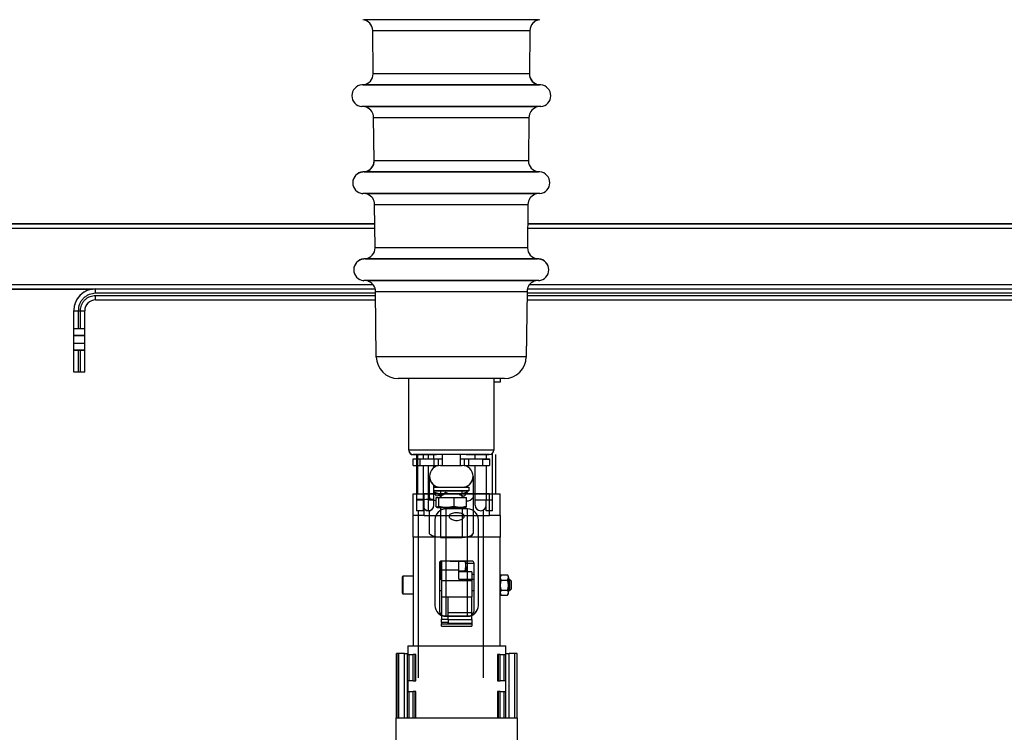
# Model space of a CAD drawing. Units: inches. Extents: x 182066 to 497108, y -124436 to 81657.
# Drawn here: x 277211 to 277664, y -93076 to -92749 of the extents above; entities that cross this region are included whole.
import ezdxf

# ---------------------------------------------------------------- set-up
doc = ezdxf.new("R2010")
doc.units = ezdxf.units.IN
doc.header["$LTSCALE"] = 35
doc.header["$MEASUREMENT"] = 0

msp = doc.modelspace()

# ---------------------------------------------------------------- linework, layer by layer
at = {"color": 0, "linetype": 'Continuous', "lineweight": 25}
for p, q in [((277449.638, -92748.818), (277369.376, -92748.818)), ((277373.589, -92773.681), (277373.366, -92753.744)), ((277373.366, -92753.744), (277445.648, -92753.744)), ((277373.589, -92773.756), (277373.366, -92753.819)), ((277445.648, -92753.744), (277445.425, -92773.681)), ((277445.648, -92753.819), (277445.425, -92773.756)), ((277445.425, -92773.681), (277373.589, -92773.681)), ((277409.507, -92778.777), (277368.345, -92778.777)), ((277369.025, -92778.718), (277449.989, -92778.718)), ((277450.669, -92778.777), (277409.507, -92778.777)), ((277450.669, -92788.739), (277368.345, -92788.739)), ((277449.201, -92788.818), (277369.813, -92788.818)), ((277374.035, -92813.681), (277373.813, -92793.744)), ((277373.813, -92793.744), (277445.201, -92793.744)), ((277374.035, -92813.756), (277373.813, -92793.819)), ((277445.201, -92793.744), (277444.978, -92813.681)), ((277445.201, -92793.819), (277444.978, -92813.756)), ((277444.978, -92813.681), (277374.035, -92813.681)), ((277450.222, -92818.777), (277368.792, -92818.777)), ((277369.471, -92818.718), (277449.542, -92818.718)), ((277450.222, -92828.739), (277368.792, -92828.739)), ((277448.764, -92828.818), (277370.25, -92828.818)), ((277374.482, -92853.681), (277374.259, -92833.744)), ((277374.259, -92833.744), (277444.754, -92833.744)), ((277374.482, -92853.756), (277374.259, -92833.819)), ((277444.754, -92833.744), (277444.532, -92853.681)), ((277444.754, -92833.819), (277444.532, -92853.756)), ((277162.007, -92842.498), (277374.356, -92842.498)), ((277162.007, -92842.61), (277374.358, -92842.61)), ((277162.007, -92844.624), (277374.38, -92844.624)), ((277444.634, -92844.624), (277724.38, -92844.624)), ((277444.656, -92842.61), (277724.358, -92842.61)), ((277444.657, -92842.498), (277724.356, -92842.498)), ((277444.532, -92853.681), (277374.482, -92853.681)), ((277409.507, -92858.777), (277369.238, -92858.777)), ((277369.918, -92858.718), (277449.096, -92858.718)), ((277449.775, -92858.777), (277409.507, -92858.777)), ((277162.007, -92870.623), (277373.568, -92870.623)), ((277162.007, -92872.609), (277374.563, -92872.609)), ((277162.007, -92872.684), (277244.575, -92872.684)), ((277246.007, -92874.623), (277246.007, -92872.609)), ((277246.007, -92872.609), (277374.563, -92872.609)), ((277449.775, -92868.739), (277369.238, -92868.739)), ((277448.327, -92868.818), (277370.687, -92868.818)), ((277444.451, -92872.609), (277724.563, -92872.609)), ((277445.446, -92870.623), (277723.568, -92870.623)), ((277374.715, -92874.623), (277246.007, -92874.623)), ((277246.007, -92877.609), (277246.007, -92875.623)), ((277246.007, -92875.623), (277374.726, -92875.623)), ((277375.043, -92903.87), (277374.706, -92873.744)), ((277374.706, -92873.744), (277444.308, -92873.744)), ((277375.043, -92903.945), (277374.706, -92873.819)), ((277444.308, -92873.744), (277443.971, -92903.87)), ((277444.308, -92873.819), (277443.971, -92903.945)), ((277444.287, -92875.623), (277724.726, -92875.623)), ((277724.715, -92874.623), (277444.299, -92874.623)), ((277246.007, -92877.609), (277374.748, -92877.609)), ((277246.007, -92877.684), (277246.007, -92877.609)), ((277246.007, -92877.684), (277374.749, -92877.684)), ((277444.264, -92877.684), (277724.749, -92877.684)), ((277444.265, -92877.609), (277724.748, -92877.609)), ((277236.007, -92910.827), (277236.007, -92882.609)), ((277238.007, -92882.623), (277239.007, -92882.623)), ((277238.007, -92882.698), (277238.007, -92890.772)), ((277238.007, -92882.698), (277239.007, -92882.698)), ((277239.007, -92890.772), (277239.007, -92882.698)), ((277241.007, -92910.827), (277241.007, -92882.609)), ((277236.007, -92890.772), (277241.007, -92890.772)), ((277241.007, -92894.044), (277236.007, -92894.044)), ((277241.007, -92894.119), (277236.007, -92894.119)), ((277236.007, -92897.499), (277241.007, -92897.499)), ((277236.007, -92897.544), (277241.007, -92897.544)), ((277241.007, -92900.772), (277236.007, -92900.772)), ((277241.007, -92900.847), (277236.007, -92900.847)), ((277238.007, -92900.847), (277238.007, -92910.701)), ((277239.007, -92910.701), (277239.007, -92900.847)), ((277443.971, -92903.87), (277375.043, -92903.87)), ((277236.007, -92910.902), (277236.007, -92910.827)), ((277238.007, -92910.701), (277239.007, -92910.701)), ((277239.007, -92910.841), (277238.007, -92910.841)), ((277239.007, -92910.916), (277238.007, -92910.916)), ((277241.007, -92910.902), (277241.007, -92910.827)), ((277390.007, -92946.758), (277390.007, -92913.758)), ((277429.007, -92913.758), (277429.007, -92946.758)), ((277432.007, -92915.437), (277429.007, -92915.437)), ((277432.007, -92915.512), (277429.007, -92915.512)), ((277432.007, -92913.758), (277432.007, -92915.437)), ((277432.007, -92915.437), (277432.007, -92915.512)), ((277429.007, -92946.758), (277390.007, -92946.758)), ((277393.507, -92948.758), (277393.507, -92969.621)), ((277394.008, -92948.731), (277394.008, -92966.73)), ((277396.507, -92948.758), (277396.507, -92950.758)), ((277399.007, -92950.758), (277399.007, -92948.758)), ((277401.507, -92950.758), (277401.507, -92948.758)), ((277405.507, -92953.758), (277405.507, -92948.758)), ((277413.507, -92948.758), (277413.507, -92953.758)), ((277420.507, -92950.758), (277420.507, -92948.758)), ((277425.507, -92948.758), (277425.507, -92950.758)), ((277428.507, -92969.621), (277428.507, -92948.081)), ((277430.008, -92966.73), (277430.008, -92948.731)), ((277392.007, -92953.758), (277392.007, -92950.758)), ((277392.007, -92953.833), (277392.007, -92953.758)), ((277395.007, -92950.758), (277401.57, -92950.758)), ((277395.007, -92950.758), (277395.007, -92953.758)), ((277395.007, -92953.758), (277401.57, -92953.758)), ((277395.007, -92953.758), (277395.007, -92953.833)), ((277395.007, -92953.833), (277401.57, -92953.833)), ((277396.507, -92953.833), (277396.507, -92969.621)), ((277399.007, -92969.481), (277399.007, -92953.833)), ((277401.507, -92954.758), (277401.507, -92953.833)), ((277401.57, -92953.758), (277401.57, -92950.758)), ((277401.57, -92953.833), (277401.57, -92953.758)), ((277403.554, -92950.758), (277405.507, -92950.758)), ((277403.554, -92953.758), (277403.554, -92950.758)), ((277403.554, -92953.833), (277403.554, -92953.758)), ((277404.507, -92953.758), (277414.507, -92953.758)), ((277413.507, -92950.758), (277415.46, -92950.758)), ((277415.46, -92950.758), (277415.46, -92953.758)), ((277415.46, -92953.758), (277415.46, -92953.833)), ((277417.444, -92950.758), (277424.007, -92950.758)), ((277417.444, -92950.758), (277417.444, -92953.758)), ((277417.444, -92953.758), (277424.007, -92953.758)), ((277417.444, -92953.758), (277417.444, -92953.833)), ((277417.444, -92953.833), (277424.007, -92953.833)), ((277420.507, -92969.603), (277420.507, -92953.833)), ((277424.007, -92953.758), (277424.007, -92950.758)), ((277424.007, -92953.833), (277424.007, -92953.758)), ((277425.507, -92953.833), (277425.507, -92969.621)), ((277427.007, -92950.758), (277427.007, -92953.758)), ((277427.007, -92953.758), (277427.007, -92953.833)), ((277399.507, -92968.417), (277399.507, -92958.758)), ((277419.507, -92958.758), (277419.507, -92968.417)), ((277401.507, -92963.758), (277401.507, -92962.833)), ((277392.008, -92976.73), (277392.008, -92966.73)), ((277392.008, -92966.73), (277397.008, -92966.73)), ((277397.008, -92976.73), (277397.008, -92966.73)), ((277427.008, -92966.73), (277397.008, -92966.73)), ((277401.507, -92965.358), (277401.507, -92963.758)), ((277401.507, -92963.758), (277404.507, -92963.758)), ((277401.507, -92965.433), (277401.507, -92965.358)), ((277401.507, -92965.358), (277417.507, -92965.358)), ((277401.507, -92969.603), (277401.507, -92965.433)), ((277409.507, -92965.433), (277401.507, -92965.433)), ((277401.596, -92966.108), (277403.366, -92966.561)), ((277405.155, -92966.965), (277402.827, -92967.858)), ((277405.155, -92967.04), (277402.827, -92967.933)), ((277403.511, -92966.662), (277404.147, -92966.766)), ((277405.517, -92966.965), (277404.259, -92967.858)), ((277404.427, -92967.814), (277404.259, -92967.933)), ((277404.507, -92963.758), (277404.843, -92963.758)), ((277404.507, -92965.433), (277404.507, -92966.941)), ((277404.507, -92967.289), (277404.507, -92968.533)), ((277404.843, -92963.758), (277414.171, -92963.758)), ((277407.232, -92966.766), (277406.754, -92966.868)), ((277407.232, -92966.841), (277406.754, -92966.943)), ((277406.869, -92966.108), (277407.826, -92966.561)), ((277407.139, -92966.662), (277407.232, -92966.766)), ((277407.706, -92966.58), (277407.826, -92966.636)), ((277417.507, -92965.433), (277409.507, -92965.433)), ((277413.122, -92966.965), (277415.218, -92967.858)), ((277413.122, -92967.04), (277415.218, -92967.933)), ((277414.171, -92963.758), (277414.507, -92963.758)), ((277415.066, -92966.662), (277414.447, -92966.766)), ((277414.507, -92963.758), (277417.507, -92963.758)), ((277414.507, -92966.789), (277414.507, -92965.433)), ((277414.507, -92968.533), (277414.507, -92967.63)), ((277416.931, -92966.108), (277415.337, -92966.561)), ((277417.507, -92963.758), (277417.507, -92965.358)), ((277417.507, -92965.358), (277417.507, -92965.433)), ((277427.008, -92976.73), (277427.008, -92966.73)), ((277427.008, -92966.73), (277432.008, -92966.73)), ((277432.008, -92976.73), (277432.008, -92966.73)), ((277396.507, -92969.481), (277393.507, -92969.481)), ((277393.507, -92969.621), (277393.507, -92974.586)), ((277393.507, -92969.621), (277396.507, -92969.621)), ((277396.507, -92969.621), (277396.507, -92974.586)), ((277399.007, -92974.586), (277399.007, -92969.621)), ((277399.007, -92974.565), (277399.007, -92969.696)), ((277399.507, -92969.481), (277399.507, -92968.417)), ((277401.507, -92969.678), (277401.507, -92969.603)), ((277402.521, -92972.577), (277402.521, -92968.458)), ((277402.521, -92968.458), (277403.636, -92968.458)), ((277403.636, -92968.458), (277403.636, -92972.577)), ((277403.636, -92968.458), (277410.621, -92968.458)), ((277410.621, -92968.458), (277410.621, -92972.577)), ((277410.621, -92968.458), (277416.492, -92968.458)), ((277416.492, -92972.577), (277416.492, -92968.458)), ((277419.507, -92968.417), (277419.507, -92984.978)), ((277425.507, -92969.621), (277428.507, -92969.621)), ((277428.507, -92974.586), (277428.507, -92969.621)), ((277397.008, -92976.73), (277392.008, -92976.73)), ((277392.008, -92986.73), (277392.008, -92976.73)), ((277396.331, -92974.586), (277393.505, -92974.586)), ((277396.507, -92974.661), (277393.507, -92974.661)), ((277396.51, -92974.586), (277396.331, -92974.586)), ((277397.008, -92976.73), (277427.008, -92976.73)), ((277399.007, -92974.661), (277399.007, -92974.591)), ((277399.507, -92984.978), (277399.507, -92974.61)), ((277403.007, -92973.158), (277402.221, -92972.705)), ((277403.079, -92973.233), (277402.979, -92973.129)), ((277403.007, -92973.158), (277403.079, -92973.158)), ((277403.636, -92972.577), (277403.079, -92973.158)), ((277403.636, -92972.652), (277403.271, -92973.033)), ((277404.507, -92973.233), (277404.507, -92986.758)), ((277407.008, -92973.73), (277407.008, -93022.937)), ((277417.008, -92973.73), (277407.008, -92973.73)), ((277413.189, -92973.158), (277410.621, -92972.652)), ((277416.492, -92972.652), (277414.507, -92973.045)), ((277414.507, -92973.233), (277414.507, -92986.758)), ((277415.935, -92973.158), (277415.378, -92972.577)), ((277415.935, -92973.158), (277416.492, -92972.577)), ((277415.935, -92973.233), (277416.492, -92972.652)), ((277417.008, -93022.937), (277417.008, -92973.73)), ((277428.331, -92974.586), (277425.503, -92974.586)), ((277425.507, -92974.586), (277425.507, -92974.586)), ((277428.507, -92974.661), (277425.507, -92974.661)), ((277432.008, -92976.73), (277427.008, -92976.73)), ((277428.509, -92974.586), (277428.331, -92974.586)), ((277432.008, -92976.73), (277432.008, -92986.73)), ((277402.008, -92978.73), (277402.008, -93018.095)), ((277422.008, -93018.095), (277422.008, -92978.73)), ((277432.008, -92986.73), (277392.008, -92986.73)), ((277392.008, -92986.73), (277392.008, -93036.73)), ((277404.507, -92986.758), (277414.507, -92986.758)), ((277404.507, -92986.758), (277404.507, -92986.833)), ((277404.507, -92986.833), (277414.507, -92986.833)), ((277414.507, -92986.758), (277414.507, -92986.833)), ((277432.008, -93036.73), (277432.008, -92986.73)), ((277404.008, -92998.73), (277404.008, -93020.73)), ((277404.343, -92997.984), (277404.858, -92997.984)), ((277404.858, -92997.984), (277404.858, -92997.742)), ((277404.858, -93002.425), (277404.858, -92997.984)), ((277404.933, -92997.801), (277404.933, -93004.801)), ((277419.008, -92997.73), (277405.008, -92997.73)), ((277405.008, -92997.73), (277405.008, -93001.776)), ((277409.008, -92997.794), (277409.008, -92997.73)), ((277409.008, -92997.794), (277413.008, -92997.794)), ((277412.659, -92997.73), (277412.691, -92997.794)), ((277413.008, -93001.776), (277413.008, -92997.794)), ((277415.901, -92997.984), (277413.008, -92997.984)), ((277416.258, -93000.205), (277416.258, -92997.73)), ((277420.008, -92998.801), (277416.258, -92998.801)), ((277420.008, -93020.73), (277420.008, -92998.73)), ((277404.008, -93002.425), (277404.858, -93002.425)), ((277404.858, -93005.743), (277404.858, -93002.425)), ((277405.008, -93001.776), (277413.008, -93001.776)), ((277405.008, -93001.776), (277405.008, -93006.644)), ((277413.008, -93002.911), (277413.008, -93001.776)), ((277415.901, -93002.425), (277413.008, -93002.425)), ((277419.008, -93002.73), (277413.008, -93002.73)), ((277413.008, -93006.071), (277413.008, -93002.911)), ((277415.901, -93002.425), (277416.258, -93000.205)), ((277415.971, -93002.73), (277415.901, -93002.425)), ((277416.258, -93000.205), (277416.258, -93002.73)), ((277419.008, -93002.73), (277419.008, -93006.071)), ((277419.008, -93003.801), (277420.008, -93003.801)), ((277387.008, -93012.48), (277387.008, -93004.98)), ((277392.008, -93004.73), (277387.258, -93004.73)), ((277387.258, -93004.73), (277387.258, -93012.73)), ((277404.008, -93005.743), (277404.858, -93005.743)), ((277405.008, -93006.23), (277404.008, -93006.23)), ((277405.008, -93006.644), (277419.008, -93006.644)), ((277405.008, -93006.644), (277405.008, -93014.196)), ((277413.008, -93006.071), (277419.008, -93006.071)), ((277419.008, -93006.071), (277419.008, -93006.644)), ((277420.008, -93006.23), (277419.008, -93006.23)), ((277419.008, -93006.644), (277419.008, -93014.196)), ((277432.365, -93004.112), (277432.008, -93004.73)), ((277432.365, -93004.112), (277432.008, -93005.266)), ((277432.365, -93004.112), (277435.401, -93004.112)), ((277432.365, -93006.421), (277435.401, -93006.421)), ((277435.758, -93004.73), (277435.401, -93004.112)), ((277435.401, -93006.421), (277435.758, -93005.266)), ((277435.758, -93005.266), (277435.758, -93004.73)), ((277435.758, -93005.266), (277435.758, -93008.73)), ((277436.467, -93006.23), (277435.758, -93006.23)), ((277437.008, -93006.772), (277436.467, -93006.23)), ((277436.467, -93008.611), (277436.467, -93006.23)), ((277437.008, -93006.772), (277437.008, -93008.637)), ((277387.258, -93012.73), (277392.008, -93012.73)), ((277404.008, -93011.23), (277405.008, -93011.23)), ((277419.008, -93011.23), (277420.008, -93011.23)), ((277432.365, -93011.04), (277432.008, -93012.194)), ((277432.008, -93012.73), (277432.365, -93013.349)), ((277432.365, -93011.04), (277435.401, -93011.04)), ((277435.401, -93013.349), (277435.758, -93012.194)), ((277435.401, -93013.349), (277435.758, -93012.73)), ((277435.758, -93012.194), (277435.758, -93008.73)), ((277435.758, -93011.23), (277436.467, -93011.23)), ((277435.758, -93012.73), (277435.758, -93012.194)), ((277436.467, -93011.23), (277436.467, -93008.611)), ((277436.467, -93011.23), (277437.008, -93010.689)), ((277437.008, -93008.637), (277437.008, -93010.689)), ((277405.008, -93014.196), (277408.008, -93014.196)), ((277405.008, -93014.196), (277405.008, -93024.412)), ((277408.008, -93024.412), (277408.008, -93014.196)), ((277408.008, -93014.196), (277419.008, -93014.196)), ((277419.008, -93021.365), (277419.008, -93014.196)), ((277432.365, -93013.349), (277435.401, -93013.349)), ((277408.008, -93021.365), (277419.008, -93021.365)), ((277419.008, -93024.651), (277419.008, -93021.365)), ((277405.008, -93024.412), (277408.008, -93024.412)), ((277405.008, -93025.921), (277405.008, -93024.412)), ((277408.008, -93025.921), (277405.008, -93025.921)), ((277405.008, -93025.921), (277405.008, -93026.519)), ((277405.008, -93026.519), (277419.008, -93026.519)), ((277405.008, -93027.616), (277405.008, -93026.519)), ((277407.008, -93022.937), (277417.008, -93022.937)), ((277407.008, -93022.937), (277407.008, -93023.095)), ((277407.008, -93023.095), (277417.008, -93023.095)), ((277408.008, -93024.412), (277408.008, -93025.921)), ((277408.008, -93024.651), (277419.008, -93024.651)), ((277408.008, -93026.471), (277408.008, -93025.921)), ((277419.008, -93026.471), (277408.008, -93026.471)), ((277417.008, -93023.095), (277417.008, -93022.937)), ((277419.008, -93024.651), (277419.008, -93026.471)), ((277419.008, -93026.471), (277419.008, -93026.519)), ((277419.008, -93026.519), (277419.008, -93027.616)), ((277405.008, -93027.616), (277419.008, -93027.616)), ((277384.274, -93040.23), (277384.274, -93069.73)), ((277384.283, -93040.23), (277384.274, -93040.23)), ((277385.261, -93040.23), (277384.283, -93040.23)), ((277384.283, -93069.73), (277384.283, -93040.23)), ((277385.371, -93040.23), (277385.261, -93040.23)), ((277385.261, -93069.73), (277385.261, -93040.23)), ((277387.964, -93040.23), (277385.371, -93040.23)), ((277385.371, -93069.73), (277385.371, -93040.23)), ((277387.964, -93069.73), (277387.964, -93040.23)), ((277387.964, -93040.23), (277389.413, -93040.23)), ((277389.413, -93069.73), (277389.413, -93040.23)), ((277389.413, -93040.23), (277389.508, -93040.23)), ((277389.508, -93036.73), (277389.508, -93040.73)), ((277389.508, -93036.73), (277391.855, -93036.73)), ((277391.855, -93036.73), (277434.508, -93036.73)), ((277434.508, -93040.73), (277434.508, -93036.73)), ((277434.508, -93040.23), (277434.604, -93040.23)), ((277434.604, -93069.73), (277434.604, -93040.23)), ((277434.604, -93040.23), (277436.053, -93040.23)), ((277436.053, -93069.73), (277436.053, -93040.23)), ((277438.645, -93040.23), (277436.053, -93040.23)), ((277438.756, -93040.23), (277438.645, -93040.23)), ((277438.645, -93069.73), (277438.645, -93040.23)), ((277439.733, -93040.23), (277438.756, -93040.23)), ((277438.756, -93069.73), (277438.756, -93040.23)), ((277439.742, -93040.23), (277439.733, -93040.23)), ((277439.733, -93069.73), (277439.733, -93040.23)), ((277439.742, -93069.73), (277439.742, -93040.23)), ((277389.413, -93040.73), (277390.141, -93040.73)), ((277390.141, -93052.73), (277390.141, -93040.73)), ((277390.141, -93040.73), (277392.008, -93040.73)), ((277392.008, -93052.73), (277392.008, -93040.73)), ((277392.861, -93040.73), (277392.008, -93040.73)), ((277392.861, -93052.73), (277392.861, -93040.73)), ((277393.258, -93040.73), (277392.861, -93040.73)), ((277393.258, -93052.73), (277393.258, -93040.73)), ((277430.758, -93040.73), (277430.758, -93052.73)), ((277431.156, -93040.73), (277430.758, -93040.73)), ((277431.156, -93052.73), (277431.156, -93040.73)), ((277432.008, -93040.73), (277431.156, -93040.73)), ((277432.008, -93052.73), (277432.008, -93040.73)), ((277432.008, -93040.73), (277433.876, -93040.73)), ((277433.876, -93052.73), (277433.876, -93040.73)), ((277433.876, -93040.73), (277434.604, -93040.73)), ((277390.141, -93052.73), (277389.413, -93052.73)), ((277389.508, -93052.73), (277389.508, -93057.73)), ((277392.008, -93052.73), (277390.141, -93052.73)), ((277392.008, -93052.73), (277392.861, -93052.73)), ((277392.861, -93052.73), (277393.258, -93052.73)), ((277430.758, -93052.73), (277431.156, -93052.73)), ((277431.156, -93052.73), (277432.008, -93052.73)), ((277433.876, -93052.73), (277432.008, -93052.73)), ((277434.604, -93052.73), (277433.876, -93052.73)), ((277434.508, -93057.73), (277434.508, -93052.73)), ((277389.413, -93057.73), (277390.141, -93057.73)), ((277390.141, -93069.73), (277390.141, -93057.73)), ((277390.141, -93057.73), (277392.008, -93057.73)), ((277392.008, -93069.73), (277392.008, -93057.73)), ((277392.861, -93057.73), (277392.008, -93057.73)), ((277392.861, -93069.73), (277392.861, -93057.73)), ((277393.258, -93057.73), (277392.861, -93057.73)), ((277393.258, -93069.73), (277393.258, -93057.73)), ((277430.758, -93057.73), (277430.758, -93069.73)), ((277431.156, -93057.73), (277430.758, -93057.73)), ((277431.156, -93069.73), (277431.156, -93057.73)), ((277432.008, -93057.73), (277431.156, -93057.73)), ((277432.008, -93069.73), (277432.008, -93057.73)), ((277432.008, -93057.73), (277433.876, -93057.73)), ((277433.876, -93069.73), (277433.876, -93057.73)), ((277433.876, -93057.73), (277434.604, -93057.73)), ((277384.008, -93069.73), (277384.008, -93089.73)), ((277384.008, -93069.73), (277386.929, -93069.73)), ((277386.929, -93069.73), (277390.141, -93069.73)), ((277390.141, -93069.73), (277391.138, -93069.73)), ((277391.138, -93069.73), (277432.878, -93069.73)), ((277432.878, -93069.73), (277433.876, -93069.73)), ((277433.876, -93069.73), (277440.008, -93069.73)), ((277440.008, -93089.73), (277440.008, -93069.73))]:
    msp.add_line(p, q, dxfattribs=at)
at = {"color": 0}
for p, q in [((277394.008, -92966.73), (277430.008, -92966.73)), ((277394.207, -92974.661), (277394.207, -93051.459)), ((277424.207, -92974.279), (277424.207, -93051.459))]:
    msp.add_line(p, q, dxfattribs=at)
at = {"color": 0, "linetype": 'Continuous', "lineweight": 25, "flags": 128}
for points in [[(277236.376, -92879.806), (277236.199, -92880.546), (277236.007, -92882.497)], [(277402.521, -92970.051), (277401.804, -92969.915), (277401.453, -92969.827)], [(277404.507, -92986.758), (277403.098, -92986.686), (277401.804, -92986.476), (277400.728, -92986.144), (277399.959, -92985.718), (277399.558, -92985.231), (277399.507, -92984.978)], [(277414.507, -92986.758), (277415.915, -92986.686), (277417.21, -92986.476), (277418.286, -92986.144), (277419.055, -92985.718), (277419.456, -92985.231), (277419.507, -92984.978)], [(277414.507, -92986.833), (277415.915, -92986.761), (277417.21, -92986.551), (277418.286, -92986.219), (277419.055, -92985.793), (277419.456, -92985.306), (277419.506, -92985.015)]]:
    msp.add_lwpolyline(points, dxfattribs=at)
at = {"color": 0, "linetype": 'Continuous', "lineweight": 25}
for centre, radius, start, end in [((277368.366, -92753.874), 5, 0.63979, 85), ((277368.366, -92753.799), 5, 0.63979, 68.49431), ((277450.647, -92753.874), 5, 95, 179.36021), ((277450.647, -92753.799), 5, 111.50569, 179.36021), ((277368.589, -92773.737), 5, 275, 0.63979), ((277450.425, -92773.737), 5, 179.36021, 265), ((277450.425, -92773.812), 5, 179.36021, 248.58965), ((277368.781, -92783.758), 5, 95, 265), ((277450.233, -92783.758), 5, 275, 85), ((277368.813, -92793.799), 5, 0.63979, 68.68566), ((277450.201, -92793.799), 5, 111.31434, 179.36021), ((277369.036, -92813.737), 5, 275, 0.63979), ((277369.036, -92813.812), 5, 291.21888, 0.63979), ((277449.978, -92813.737), 5, 179.36021, 265), ((277369.227, -92823.758), 5, 95, 265), ((277369.227, -92823.833), 5, 95, 265), ((277449.786, -92823.758), 5, 275, 85), ((277369.26, -92833.799), 5, 0.63979, 68.87722), ((277449.754, -92833.799), 5, 111.12278, 179.36021), ((277369.482, -92853.737), 5, 275, 0.63979), ((277449.531, -92853.737), 5, 179.36021, 265), ((277369.674, -92863.758), 5, 95, 265), ((277369.674, -92863.833), 5, 95, 265), ((277449.34, -92863.758), 5, 275, 85), ((277449.34, -92863.833), 5, 275, 85), ((277246.007, -92882.609), 10, 90.00025, 179.99838), ((277246.009, -92882.5), 10.004, 101.10608, 158.41811), ((277369.706, -92873.799), 5, 0.63979, 69.06899), ((277449.307, -92873.799), 5, 110.93101, 179.36021), ((277246.007, -92882.609), 5, 90.00092, 179.99771), ((277246.007, -92882.684), 5, 90.00092, 179.99771), ((277237.509, -92811.243), 71.382, 268.79432, 270.39972), ((277237.509, -92811.318), 71.382, 268.79432, 270.39972), ((277239.505, -92811.243), 71.382, 269.60028, 271.20568), ((277239.505, -92811.318), 71.382, 269.60028, 271.20568), ((277385.042, -92903.758), 10, 180.63979, 270), ((277433.972, -92903.758), 10, 270, 359.36021), ((277392.007, -92946.758), 2, 180, 267.05125), ((277392.007, -92946.833), 2, 180, 270), ((277427.007, -92946.758), 2, 272.94875, 0), ((277404.507, -92958.758), 5, 90, 270), ((277414.507, -92958.758), 5, 270, 90), ((277404.507, -92958.833), 5, 179.57025, 260.06393), ((277414.507, -92958.833), 5, 279.93402, 0), ((277398.381, -93058.509), 89.03, 89.59715, 91.20609), ((277399.007, -92972.016), 2.5, 180.00229, 269.99771), ((277399.007, -92972.086), 2.5, 180.00229, 269.99771), ((277399.007, -92972.091), 2.5, 180.00229, 269.99771), ((277399.633, -93058.528), 89.05, 88.79407, 90.40273), ((277399.633, -92880.573), 89.05, 269.59727, 271.20593), ((277399.007, -92972.085), 2.5, 270.00386, 359.99341), ((277399.007, -92972.16), 2.5, 270.00386, 359.99341), ((277400.858, -92968.154), 1.376, 191.00883, 255.15018), ((277416.647, -92966.738), 3.316, 267.32855, 329.5916), ((277423.007, -92826.146), 143.479, 269.00162, 270.99838), ((277423.007, -92972.086), 2.5, 180.0026, 359.9974), ((277407.008, -92978.73), 5, 90, 180), ((277417.008, -92978.73), 5, 0, 90), ((277405.008, -92998.73), 1, 90, 180), ((277404.933, -92997.726), 0.075, 191.61412, 270), ((277404.933, -92997.876), 0.075, 0, 90), ((277419.008, -92998.73), 1, 0, 90), ((277387.258, -93004.98), 0.25, 90, 180), ((277404.933, -93004.876), 0.075, 90, 180), ((277404.933, -93004.726), 0.075, 270, 0), ((277387.258, -93012.48), 0.25, 180, 270), ((277407.008, -93018.095), 5, 180, 270), ((277406.93, -93018.015), 4.923, 180.94105, 270.90771), ((277405.008, -93020.73), 1, 180, 270), ((277417.008, -93018.095), 5, 270, 0), ((277417.093, -93018.022), 4.915, 269.00728, 359.14396), ((277419.008, -93020.73), 1, 270, 0)]:
    msp.add_arc(centre, radius, start, end, dxfattribs=at)
for points, knots in [([(277246.007, -92874.623), (277245, -92874.73), (277243.452, -92874.894), (277241.59, -92875.892), (277240.308, -92876.924), (277239.276, -92878.206), (277238.278, -92880.069), (277238.114, -92881.617), (277238.007, -92882.623)], [0, 0, 0, 0, 0.2394513, 0.3683529, 0.4999988, 0.6316381, 0.7605415, 1, 1, 1, 1]), ([(277239.007, -92882.623), (277239.1, -92881.742), (277239.244, -92880.388), (277240.117, -92878.758), (277241.021, -92877.637), (277242.142, -92876.733), (277243.772, -92875.861), (277245.126, -92875.717), (277246.007, -92875.623)], [0, 0, 0, 0, 0.2394567, 0.3683673, 0.5000065, 0.631645, 0.7605488, 1, 1, 1, 1]), ([(277236.007, -92910.715), (277236.034, -92910.714), (277236.075, -92910.711), (277236.324, -92910.708), (277236.582, -92910.705), (277236.901, -92910.704), (277237.367, -92910.702), (277237.755, -92910.702), (277238.007, -92910.701)], [0, 0, 0, 0, 0.2394465, 0.3695565, 0.5000073, 0.6301277, 0.7605771, 1, 1, 1, 1]), ([(277238.007, -92910.841), (277237.755, -92910.841), (277237.367, -92910.841), (277236.901, -92910.839), (277236.583, -92910.837), (277236.324, -92910.835), (277236.075, -92910.832), (277236.034, -92910.829), (277236.007, -92910.827)], [0, 0, 0, 0, 0.2394228, 0.3695488, 0.4999938, 0.6301027, 0.7605526, 1, 1, 1, 1]), ([(277239.007, -92910.701), (277239.258, -92910.702), (277239.647, -92910.702), (277240.113, -92910.704), (277240.431, -92910.705), (277240.689, -92910.708), (277240.938, -92910.711), (277240.98, -92910.714), (277241.007, -92910.715)], [0, 0, 0, 0, 0.2394591, 0.3695519, 0.4999957, 0.6301041, 0.7605547, 1, 1, 1, 1]), ([(277241.007, -92910.827), (277240.98, -92910.829), (277240.938, -92910.832), (277240.69, -92910.835), (277240.431, -92910.837), (277240.113, -92910.839), (277239.647, -92910.841), (277239.258, -92910.841), (277239.007, -92910.841)], [0, 0, 0, 0, 0.2394458, 0.3695537, 0.5000034, 0.6300941, 0.7605413, 1, 1, 1, 1]), ([(277433.972, -92913.758), (277433.876, -92913.758), (277433.732, -92913.758), (277432.862, -92913.758), (277431.736, -92913.758), (277429.836, -92913.758), (277426.905, -92913.758), (277423.381, -92913.758), (277419.951, -92913.758), (277416.925, -92913.758), (277413.702, -92913.758), (277409.509, -92913.758), (277405.316, -92913.758), (277402.093, -92913.758), (277399.067, -92913.758), (277395.636, -92913.758), (277392.111, -92913.758), (277389.18, -92913.758), (277387.279, -92913.758), (277386.153, -92913.758), (277385.281, -92913.758), (277385.138, -92913.758), (277385.042, -92913.758)], [0, 0, 0, 0, 0.065646, 0.0978217, 0.1300107, 0.1917283, 0.2499581, 0.3082, 0.3699291, 0.4021123, 0.4343082, 0.4999685, 0.5656307, 0.5978135, 0.6300109, 0.6917428, 0.7499859, 0.8082284, 0.8699589, 0.9021414, 0.9343384, 1, 1, 1, 1]), ([(277399.45, -92913.833), (277398.151, -92913.833), (277395.516, -92913.833), (277392.116, -92913.833), (277389.178, -92913.833), (277387.279, -92913.833), (277386.153, -92913.833), (277385.281, -92913.833), (277385.138, -92913.833), (277385.042, -92913.833)], [0, 0, 0, 0, 0.1552792, 0.3148792, 0.4744833, 0.6436442, 0.7318456, 0.8200658, 1, 1, 1, 1]), ([(277426.806, -92913.833), (277425.701, -92913.833), (277423.521, -92913.833), (277420.873, -92913.833), (277419.568, -92913.833)], [0, 0, 0, 0, 0.5071472, 1, 1, 1, 1]), ([(277433.972, -92913.833), (277433.875, -92913.833), (277433.732, -92913.833), (277432.862, -92913.833), (277431.731, -92913.833), (277429.863, -92913.833), (277427.805, -92913.833), (277426.806, -92913.833)], [0, 0, 0, 0, 0.2626312, 0.3913702, 0.5201358, 0.7670459, 1, 1, 1, 1]), ([(277427.007, -92948.758), (277426.95, -92948.758), (277426.833, -92948.758), (277425.859, -92948.758), (277424.245, -92948.758), (277421.969, -92948.758), (277419.171, -92948.758), (277416.034, -92948.758), (277412.773, -92948.758), (277409.507, -92948.758), (277406.241, -92948.758), (277402.979, -92948.758), (277399.843, -92948.758), (277397.045, -92948.758), (277394.769, -92948.758), (277393.154, -92948.758), (277392.181, -92948.758), (277392.064, -92948.758), (277392.007, -92948.758)], [0, 0, 0, 0, 0.0582578, 0.1200059, 0.1843207, 0.2500004, 0.3156801, 0.3799945, 0.4417417, 0.4999991, 0.5582587, 0.6200059, 0.6843203, 0.75, 0.8156797, 0.8799945, 0.941742, 1, 1, 1, 1]), ([(277402.723, -92948.833), (277401.771, -92948.833), (277399.727, -92948.833), (277397.047, -92948.833), (277394.778, -92948.833), (277393.116, -92948.833), (277392.568, -92948.833), (277392.299, -92948.833)], [0, 0, 0, 0, 0.1820638, 0.3907553, 0.5994478, 0.8038027, 1, 1, 1, 1]), ([(277426.715, -92948.833), (277426.446, -92948.833), (277425.897, -92948.833), (277424.235, -92948.833), (277421.967, -92948.833), (277419.287, -92948.833), (277417.243, -92948.833), (277416.29, -92948.833)], [0, 0, 0, 0, 0.1961989, 0.4005533, 0.6092455, 0.8179365, 1, 1, 1, 1]), ([(277392.007, -92950.758), (277392.047, -92950.758), (277392.109, -92950.758), (277392.483, -92950.758), (277392.87, -92950.758), (277393.348, -92950.758), (277394.047, -92950.758), (277394.63, -92950.758), (277395.007, -92950.758)], [0, 0, 0, 0, 0.2394433, 0.3696112, 0.499999, 0.6301667, 0.7605429, 1, 1, 1, 1]), ([(277392.007, -92953.758), (277392.047, -92953.758), (277392.109, -92953.758), (277392.483, -92953.758), (277392.87, -92953.758), (277393.348, -92953.758), (277394.047, -92953.758), (277394.63, -92953.758), (277395.007, -92953.758)], [0, 0, 0, 0, 0.2394433, 0.3696112, 0.499999, 0.6301667, 0.7605429, 1, 1, 1, 1]), ([(277401.57, -92950.758), (277401.935, -92950.758), (277402.665, -92950.758), (277403.257, -92950.758), (277403.554, -92950.758)], [0, 0, 0, 0, 0.5000184, 1, 1, 1, 1]), ([(277401.57, -92953.758), (277401.935, -92953.758), (277402.665, -92953.758), (277403.257, -92953.758), (277403.554, -92953.758)], [0, 0, 0, 0, 0.5000184, 1, 1, 1, 1]), ([(277401.57, -92953.833), (277401.935, -92953.833), (277402.665, -92953.833), (277403.257, -92953.833), (277403.554, -92953.833)], [0, 0, 0, 0, 0.5000184, 1, 1, 1, 1]), ([(277415.46, -92950.758), (277415.756, -92950.758), (277416.349, -92950.758), (277417.079, -92950.758), (277417.444, -92950.758)], [0, 0, 0, 0, 0.5000088, 1, 1, 1, 1]), ([(277415.46, -92953.758), (277415.756, -92953.758), (277416.349, -92953.758), (277417.079, -92953.758), (277417.444, -92953.758)], [0, 0, 0, 0, 0.5000088, 1, 1, 1, 1]), ([(277424.007, -92950.758), (277424.384, -92950.758), (277424.966, -92950.758), (277425.666, -92950.758), (277426.143, -92950.758), (277426.531, -92950.758), (277426.904, -92950.758), (277426.966, -92950.758), (277427.007, -92950.758)], [0, 0, 0, 0, 0.2394368, 0.3696009, 0.4999871, 0.6301657, 0.7605519, 1, 1, 1, 1]), ([(277424.007, -92950.833), (277424.384, -92950.833), (277424.967, -92950.833), (277425.666, -92950.833), (277426.143, -92950.833), (277426.531, -92950.833), (277426.904, -92950.833), (277426.966, -92950.833), (277427.007, -92950.833)], [0, 0, 0, 0, 0.239437, 0.36966, 0.4999879, 0.6302195, 0.7605518, 1, 1, 1, 1]), ([(277424.007, -92953.758), (277424.384, -92953.758), (277424.966, -92953.758), (277425.666, -92953.758), (277426.143, -92953.758), (277426.531, -92953.758), (277426.904, -92953.758), (277426.966, -92953.758), (277427.007, -92953.758)], [0, 0, 0, 0, 0.2394368, 0.3696009, 0.4999871, 0.6301657, 0.7605519, 1, 1, 1, 1]), ([(277402.827, -92967.858), (277402.683, -92967.829), (277402.397, -92967.772), (277402.109, -92966.709), (277401.791, -92966.336), (277401.596, -92966.108)], [0, 0, 0, 0, 0.2822263, 0.5606937, 1, 1, 1, 1]), ([(277403.366, -92966.561), (277403.411, -92966.578), (277403.502, -92966.611), (277403.508, -92966.645), (277403.511, -92966.662)], [0, 0, 0, 0, 0.4998515, 1, 1, 1, 1]), ([(277404.147, -92966.766), (277404.271, -92966.846), (277404.519, -92967.007), (277404.943, -92966.979), (277405.155, -92966.965)], [0, 0, 0, 0, 0.5003145, 1, 1, 1, 1]), ([(277404.147, -92966.841), (277404.272, -92966.922), (277404.52, -92967.083), (277404.944, -92967.054), (277405.155, -92967.04)], [0, 0, 0, 0, 0.5032873, 1, 1, 1, 1]), ([(277404.259, -92967.858), (277404.565, -92967.829), (277405.172, -92967.772), (277405.783, -92966.709), (277406.457, -92966.336), (277406.869, -92966.108)], [0, 0, 0, 0, 0.2822226, 0.5607009, 1, 1, 1, 1]), ([(277404.259, -92967.933), (277404.463, -92967.919), (277404.761, -92967.898), (277405.023, -92967.741), (277405.106, -92967.691)], [0, 0, 0, 0, 0.6827191, 1, 1, 1, 1]), ([(277406.904, -92966.84), (277406.598, -92966.925), (277405.922, -92967.113), (277405.398, -92967.449), (277405.112, -92967.634)], [0, 0, 0, 0, 0.4520582, 1, 1, 1, 1]), ([(277407.826, -92966.561), (277407.718, -92966.578), (277407.501, -92966.611), (277407.26, -92966.645), (277407.139, -92966.662)], [0, 0, 0, 0, 0.4998466, 1, 1, 1, 1]), ([(277407.826, -92966.636), (277407.718, -92966.653), (277407.501, -92966.686), (277407.259, -92966.72), (277407.139, -92966.737)], [0, 0, 0, 0, 0.5015753, 1, 1, 1, 1]), ([(277414.447, -92966.766), (277414.266, -92966.846), (277413.904, -92967.007), (277413.383, -92966.979), (277413.122, -92966.965)], [0, 0, 0, 0, 0.5003224, 1, 1, 1, 1]), ([(277414.447, -92966.841), (277414.264, -92966.922), (277413.903, -92967.083), (277413.381, -92967.054), (277413.122, -92967.04)], [0, 0, 0, 0, 0.503288, 1, 1, 1, 1]), ([(277415.337, -92966.561), (277415.272, -92966.578), (277415.142, -92966.611), (277415.091, -92966.645), (277415.066, -92966.662)], [0, 0, 0, 0, 0.4998421, 1, 1, 1, 1]), ([(277415.218, -92967.858), (277415.418, -92967.829), (277415.817, -92967.772), (277416.218, -92966.709), (277416.66, -92966.336), (277416.931, -92966.108)], [0, 0, 0, 0, 0.2822178, 0.5606831, 1, 1, 1, 1]), ([(277401.507, -92972.086), (277401.507, -92972.054), (277401.507, -92972.006), (277401.507, -92971.699), (277401.507, -92971.379), (277401.507, -92970.983), (277401.507, -92970.403), (277401.507, -92969.917), (277401.507, -92969.603)], [0, 0, 0, 0, 0.2394446, 0.3695896, 0.4999967, 0.6301317, 0.7605594, 1, 1, 1, 1]), ([(277420.507, -92972.086), (277420.507, -92972.054), (277420.507, -92972.006), (277420.507, -92971.699), (277420.507, -92971.379), (277420.507, -92970.983), (277420.507, -92970.403), (277420.507, -92969.917), (277420.507, -92969.603)], [0, 0, 0, 0, 0.2394446, 0.3695896, 0.4999967, 0.6301317, 0.7605594, 1, 1, 1, 1]), ([(277425.507, -92974.586), (277425.507, -92974.511), (277425.507, -92974.363), (277425.507, -92973.216), (277425.507, -92971.576), (277425.507, -92970.273), (277425.507, -92969.621)], [0, 0, 0, 0, 0.2499987, 0.500004, 0.7500077, 1, 1, 1, 1]), ([(277402.521, -92972.577), (277402.658, -92972.808), (277402.842, -92973.12), (277403.03, -92973.151), (277403.079, -92973.158)], [0, 0, 0, 0, 0.7437937, 1, 1, 1, 1]), ([(277403.079, -92973.158), (277403.286, -92973.158), (277403.605, -92973.158), (277404.631, -92973.158), (277405.615, -92973.158), (277406.77, -92973.158), (277408.383, -92973.158), (277410.494, -92973.158), (277412.488, -92973.158), (277413.868, -92973.158), (277414.772, -92973.158), (277415.448, -92973.158), (277416.025, -92973.158), (277415.97, -92973.158), (277415.935, -92973.158)], [0, 0, 0, 0, 0.1197298, 0.18418, 0.2499981, 0.3158194, 0.3802716, 0.5000026, 0.6197272, 0.68418, 0.7499982, 0.8158194, 0.8802713, 1, 1, 1, 1]), ([(277405.951, -92973.094), (277405.716, -92973.124), (277404.894, -92973.228), (277404.085, -92972.97), (277403.508, -92972.786)], [0, 0, 0, 0, 0.2859041, 1, 1, 1, 1]), ([(277410.621, -92972.577), (277409.459, -92972.866), (277407.131, -92973.447), (277404.802, -92972.867), (277403.636, -92972.577)], [0, 0, 0, 0, 0.4990659, 1, 1, 1, 1]), ([(277412.008, -92975.543), (277412.4, -92975.557), (277413.182, -92975.586), (277414.225, -92975.817), (277415.024, -92976.184), (277415.484, -92976.683), (277415.553, -92977.271), (277415.225, -92977.883), (277414.541, -92978.44), (277413.57, -92978.861), (277412.669, -92979.024), (277411.753, -92979.057), (277410.833, -92978.96), (277409.791, -92978.609), (277408.993, -92978.089), (277408.532, -92977.483), (277408.464, -92976.877), (277408.791, -92976.345), (277409.475, -92975.929), (277410.446, -92975.655), (277411.347, -92975.552), (277411.874, -92975.545), (277412.008, -92975.543)], [0, 0, 0, 0, 0.0533301, 0.1066389, 0.1602848, 0.2141461, 0.2676542, 0.3207902, 0.3741074, 0.4278798, 0.481681, 0.5000032, 0.5533282, 0.6066413, 0.6602823, 0.7141475, 0.7676559, 0.8207929, 0.8741072, 0.9278821, 0.9816832, 1, 1, 1, 1]), ([(277412.435, -92973.097), (277412.168, -92973.125), (277411.243, -92973.224), (277410.334, -92972.98), (277409.687, -92972.807)], [0, 0, 0, 0, 0.2886941, 1, 1, 1, 1]), ([(277416.492, -92972.577), (277415.515, -92972.866), (277413.558, -92973.447), (277411.601, -92972.867), (277410.621, -92972.577)], [0, 0, 0, 0, 0.4990599, 1, 1, 1, 1]), ([(277415.901, -92997.984), (277415.959, -92997.937), (277416.061, -92997.854), (277416.093, -92997.768), (277416.107, -92997.73)], [0, 0, 0, 0, 0.5668719, 1, 1, 1, 1]), ([(277416.258, -93000.205), (277416.258, -93000.152), (277416.253, -92999.402), (277416.07, -92998.667), (277415.901, -92997.984)], [0, 0, 0, 0, 0.0701845, 1, 1, 1, 1]), ([(277432.008, -93005.266), (277432.008, -93005.294), (277432.013, -93005.684), (277432.196, -93006.066), (277432.365, -93006.421)], [0, 0, 0, 0, 0.0702082, 1, 1, 1, 1]), ([(277432.365, -93006.421), (277432.311, -93006.615), (277432.102, -93007.368), (277432.048, -93008.15), (277432.008, -93008.73)], [0, 0, 0, 0, 0.2575761, 1, 1, 1, 1]), ([(277435.758, -93005.266), (277435.758, -93005.239), (277435.753, -93004.849), (277435.57, -93004.467), (277435.401, -93004.112)], [0, 0, 0, 0, 0.0701717, 1, 1, 1, 1]), ([(277435.758, -93008.73), (277435.718, -93008.15), (277435.664, -93007.368), (277435.455, -93006.615), (277435.401, -93006.421)], [0, 0, 0, 0, 0.7424239, 1, 1, 1, 1]), ([(277432.008, -93008.73), (277432.013, -93008.94), (277432.033, -93009.722), (277432.225, -93010.483), (277432.365, -93011.04)], [0, 0, 0, 0, 0.2686255, 1, 1, 1, 1]), ([(277432.008, -93012.194), (277432.008, -93012.222), (277432.013, -93012.612), (277432.196, -93012.994), (277432.365, -93013.349)], [0, 0, 0, 0, 0.0701972, 1, 1, 1, 1]), ([(277435.401, -93011.04), (277435.541, -93010.483), (277435.733, -93009.722), (277435.753, -93008.94), (277435.758, -93008.73)], [0, 0, 0, 0, 0.7313756, 1, 1, 1, 1]), ([(277435.758, -93012.194), (277435.758, -93012.167), (277435.753, -93011.777), (277435.57, -93011.395), (277435.401, -93011.04)], [0, 0, 0, 0, 0.0701827, 1, 1, 1, 1])]:
    msp.add_open_spline(points, degree=3, knots=knots, dxfattribs=at)

doc.saveas('drawing.dxf')
